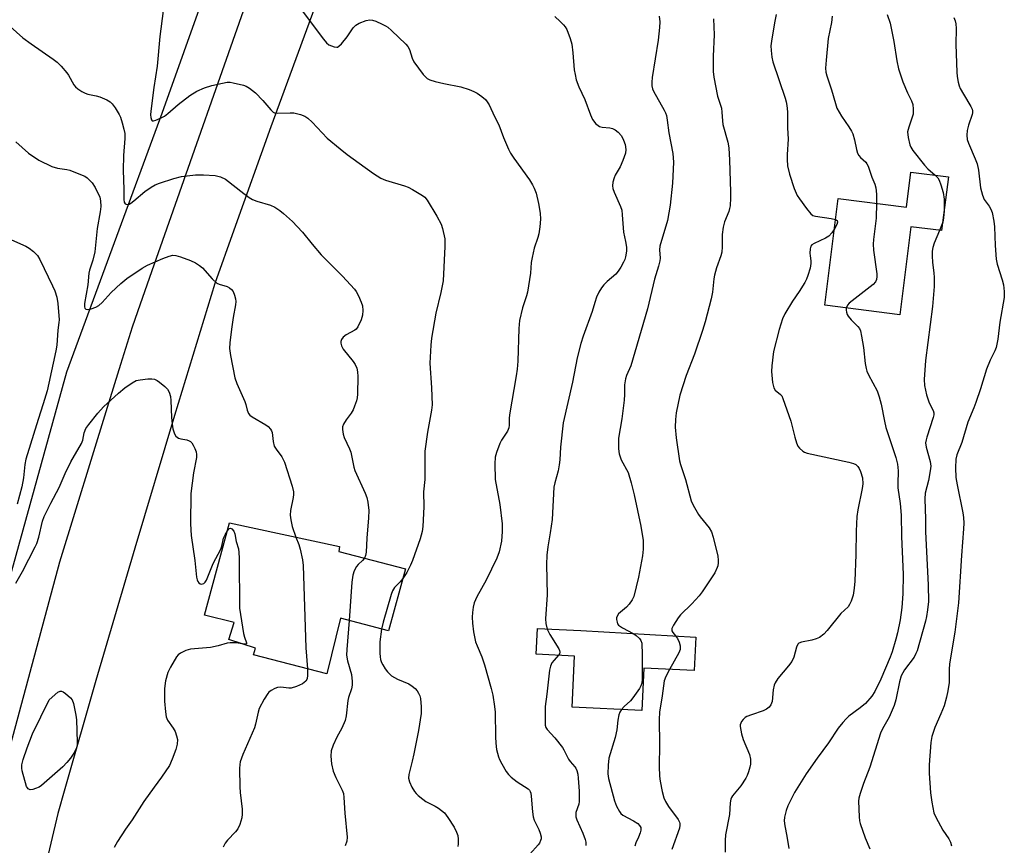
# Model space of a CAD drawing. Units: inches. Extents: x 1315762 to 1321762, y 521448 to 525448.
# Drawn here: x 1317648 to 1317944, y 523460 to 523708 of the extents above; entities that cross this region are included whole.
import ezdxf

# ---------------------------------------------------------------- set-up
doc = ezdxf.new("R2010")
doc.units = ezdxf.units.IN
doc.header["$MEASUREMENT"] = 0
for name, color, linetype in [('BLDG-Footprint', 5, 'Continuous'), ('HYDRO-Canal', 164, 'Continuous'), ('TRANS-Road', 130, 'Continuous'), ('Undefined', 1, 'Continuous')]:
    doc.layers.add(name, color=color, linetype=linetype)

msp = doc.modelspace()

# ---------------------------------------------------------------- linework, layer by layer
at = {"layer": 'BLDG-Footprint'}
for points, elevation in [([(1317927.5, 523661.15), (1317925.46, 523645.01), (1317916.23, 523646.18), (1317912.88, 523619.69), (1317890.32, 523622.55), (1317894.39, 523654.67), (1317914.9, 523652.07), (1317916.23, 523662.57)], 447.85), ([(1317764.33, 523543.34), (1317759.22, 523524.64), (1317744.78, 523528.53), (1317740.69, 523511.76), (1317718.55, 523517.44), (1317719.17, 523519.51), (1317711.17, 523522.11), (1317712.78, 523527.21), (1317703.85, 523529.37), (1317711.39, 523557.16), (1317744.48, 523550.06), (1317744.26, 523548.55)], 462.85), ([(1317851.54, 523522.83), (1317851.07, 523512.77), (1317835.96, 523513.47), (1317835.37, 523500.78), (1317814.42, 523501.76), (1317815.14, 523517.1), (1317803.61, 523517.64), (1317803.97, 523525.37), (1317817.05, 523524.76)], 454)]:
    msp.add_lwpolyline(points, close=True, dxfattribs=dict(at, elevation=elevation))
at = {"layer": 'HYDRO-Canal'}
msp.add_lwpolyline([(1317575.57, 523260.45), (1317590.89, 523333.78), (1317615.63, 523428.61), (1317640.35, 523522.81), (1317662.51, 523602.55), (1317691.15, 523680.29), (1317738.39, 523813.01), (1317786.22, 523943.19), (1317821.89, 524013.66), (1317849.57, 524083.07)], dxfattribs=at)
at = {"layer": 'TRANS-Road'}
for points in [[(1317814.73, 523918.04), (1317784.85, 523839.56), (1317781.54, 523830.87), (1317775.85, 523815.86), (1317772.77, 523807.73), (1317749.52, 523746.38), (1317723.81, 523676.26), (1317712.69, 523645.15), (1317706.98, 523629.16), (1317694.85, 523589.41), (1317682.93, 523549.59), (1317671.24, 523509.71), (1317661.9, 523477.17), (1317659.77, 523469.77), (1317624.13, 523319.01)], [(1317639.2, 523467.19), (1317660.37, 523545.48), (1317674.69, 523591.89), (1317678.69, 523604.88), (1317682.21, 523616.07), (1317684.62, 523622.96), (1317688.74, 523634.7), (1317720.07, 523724.06), (1317743.63, 523789.39), (1317751.51, 523811.23), (1317781.95, 523891.69)]]:
    msp.add_lwpolyline(points, dxfattribs=at)
at = {"layer": 'Undefined'}
msp.add_line((1317925.78, 523647.55, 446), (1317924.83, 523645.09, 446), dxfattribs=at)
for points, elevation in [([(1317691.42, 523711.07), (1317690.4, 523703.39), (1317689.68, 523694.43), (1317688.59, 523687.99), (1317687.71, 523680.88), (1317687.65, 523679.78), (1317687.73, 523678.98), (1317687.93, 523678.32), (1317688.17, 523678.05), (1317688.54, 523677.99), (1317689.25, 523678.18), (1317690.83, 523678.89), (1317691.85, 523679.46), (1317692.8, 523680.19), (1317695.96, 523682.95), (1317699.44, 523685.64), (1317701.54, 523686.9), (1317703.88, 523687.94), (1317706.11, 523688.65), (1317709.29, 523689.38), (1317710.73, 523689.62), (1317711.6, 523689.61), (1317712.47, 523689.49), (1317715.62, 523688.78), (1317716.41, 523688.43), (1317717.39, 523687.84), (1317719.23, 523686.47), (1317721.39, 523684.12), (1317723.79, 523681.29), (1317724.53, 523680.63), (1317724.94, 523680.44), (1317725.75, 523680.3), (1317729.58, 523680.43), (1317730.74, 523680.38), (1317732.69, 523679.97), (1317733.99, 523679.45), (1317734.93, 523678.79), (1317736.25, 523677.65), (1317740.79, 523672.83), (1317744.64, 523669.56), (1317746.73, 523667.88), (1317750.41, 523665.31), (1317754.63, 523662.17), (1317756.91, 523660.8), (1317758.23, 523660.16), (1317763.97, 523658.43), (1317765.09, 523658.03), (1317766.39, 523657.36), (1317769.4, 523655.56), (1317770.07, 523655.02), (1317770.79, 523654.12), (1317773.69, 523649.33), (1317774.99, 523646.9), (1317775.46, 523645.6), (1317776.08, 523642.52), (1317776.1, 523640.19), (1317775.58, 523629.9), (1317774.89, 523626.43), (1317773.4, 523620.22), (1317772.14, 523612.64), (1317771.88, 523610.59), (1317771.64, 523605.21), (1317772.13, 523597.75), (1317772.26, 523592.61), (1317772.11, 523591.07), (1317770.92, 523584.37), (1317770.14, 523578.69), (1317770.07, 523570.23), (1317769.71, 523566.46), (1317769.85, 523561.97), (1317769.47, 523556.01), (1317769.26, 523554.56), (1317768.7, 523552.38), (1317766.39, 523545.81), (1317765.83, 523544.48), (1317764.71, 523542.23), (1317763.53, 523540.41)], 460), ([(1317733.24, 523711.08), (1317739.69, 523702.54), (1317740.59, 523701.44), (1317741.25, 523700.91), (1317742.02, 523700.53), (1317742.82, 523700.25), (1317743.6, 523700.15), (1317743.84, 523700.19), (1317744.28, 523700.42), (1317745.07, 523701.19), (1317746.71, 523703.27), (1317748.58, 523705.98), (1317749.36, 523706.82), (1317750.33, 523707.37), (1317752.48, 523708.15), (1317753.56, 523708.38), (1317754.36, 523708.3), (1317755.42, 523707.94), (1317757.27, 523707.12), (1317758.29, 523706.61), (1317759.02, 523706.14), (1317760.13, 523705.17), (1317764.4, 523701.03), (1317764.97, 523700.37), (1317765.47, 523699.51), (1317766.3, 523696.83), (1317766.79, 523695.79), (1317769.62, 523691.97), (1317770.18, 523691.3), (1317770.82, 523690.74), (1317771.57, 523690.37), (1317773.23, 523689.88), (1317775.77, 523689.24), (1317780.89, 523688.19), (1317783.42, 523687.39), (1317784.81, 523686.86), (1317785.84, 523686.32), (1317787.26, 523685.34), (1317788.34, 523684.42), (1317788.86, 523683.76), (1317789.45, 523682.8), (1317791, 523679.34), (1317792.34, 523676.78), (1317793.72, 523672.99), (1317795.23, 523669.54), (1317795.87, 523668.25), (1317796.86, 523666.76), (1317801.55, 523660.23), (1317802.5, 523658.77), (1317803.02, 523657.78), (1317803.58, 523656.23), (1317804.31, 523653.19), (1317804.75, 523650.25), (1317804.86, 523648.48), (1317804.66, 523646.13), (1317804.37, 523644.09), (1317804.07, 523642.99), (1317802.95, 523639.78), (1317802.33, 523636.92), (1317802.12, 523635.47), (1317801.89, 523632.26), (1317800.95, 523626.55), (1317800.66, 523625.43), (1317799.46, 523621.83), (1317798.53, 523617.94), (1317798.36, 523615.63), (1317798.04, 523605.72), (1317797.87, 523603.37), (1317797.58, 523601.34), (1317795.59, 523589.66), (1317795.49, 523588.52), (1317795.48, 523586.56), (1317795.38, 523585.75), (1317794.95, 523584.71), (1317793.19, 523582), (1317792.65, 523580.97), (1317791.61, 523578.29), (1317791.27, 523576.9), (1317791.19, 523574.86), (1317791.27, 523570.16), (1317792.68, 523562.63), (1317793.34, 523556.86), (1317793.4, 523554.56), (1317793.19, 523551.66), (1317792.42, 523548.49), (1317791.73, 523546.55), (1317788.56, 523539.97), (1317785.7, 523534.87), (1317784.94, 523533.14), (1317784.59, 523531.84), (1317784.4, 523530.19), (1317784.34, 523528.77), (1317784.41, 523526.99), (1317784.77, 523524.34), (1317785.35, 523521.43), (1317785.8, 523520.18), (1317787.23, 523516.83), (1317788.05, 523514.47), (1317790.03, 523507.39), (1317790.51, 523505.38), (1317791.04, 523501.93), (1317791.22, 523500.2), (1317791.33, 523492.81), (1317791.44, 523490.93), (1317791.69, 523488.98), (1317792.24, 523486.81), (1317792.54, 523486.02), (1317793.22, 523484.72), (1317794.56, 523482.44), (1317795.24, 523481.5), (1317796.06, 523480.73), (1317797.88, 523479.34), (1317801.18, 523477.18), (1317801.55, 523476.82), (1317801.79, 523476.41), (1317801.96, 523475.88), (1317802.09, 523475.02), (1317802.46, 523470.26), (1317802.66, 523468.8), (1317803.02, 523467.74), (1317804.37, 523464.94), (1317804.8, 523463.86), (1317805.05, 523462.74), (1317805.03, 523462.18), (1317804.89, 523461.63), (1317804.54, 523460.84), (1317804.22, 523460.36), (1317801.69, 523457.59)], 458), ([(1317875.77, 523709.96), (1317875.2, 523707.5), (1317874.31, 523702), (1317874.14, 523700.55), (1317874.17, 523699.12), (1317874.41, 523697.11), (1317874.71, 523695.71), (1317878.43, 523684.84), (1317878.76, 523683.7), (1317878.97, 523682.61), (1317879.15, 523680.68), (1317879.13, 523675.89), (1317879.32, 523672.49), (1317878.99, 523667.86), (1317878.98, 523666.43), (1317879.14, 523664.45), (1317879.69, 523662.03), (1317881.17, 523657.69), (1317882.07, 523655.53), (1317882.7, 523654.52), (1317884.81, 523651.62), (1317886.1, 523650.03), (1317886.79, 523649.56), (1317887.59, 523649.31), (1317892.27, 523648.61), (1317893.58, 523648.33)], 450), ([(1317909.12, 523709.96), (1317909.99, 523707.41), (1317911.1, 523701.9), (1317911.95, 523696.02), (1317912.53, 523693.67), (1317913.84, 523689.76), (1317915.23, 523686.46), (1317916.39, 523684.05), (1317916.77, 523682.94), (1317916.93, 523681.48), (1317916.87, 523680.01), (1317915.56, 523676.15), (1317915.24, 523674.71), (1317915.39, 523673.05), (1317915.88, 523670.85), (1317916.2, 523670.07), (1317916.83, 523669.09), (1317920.28, 523664.65), (1317921.27, 523663.61), (1317923.52, 523661.65)], 446), ([(1317809.19, 523709.39), (1317810.82, 523707.92), (1317811.81, 523706.91), (1317812.34, 523706.25), (1317812.77, 523705.51), (1317813.8, 523702.75), (1317814.25, 523701.06), (1317814.59, 523698.48), (1317815.04, 523693.34), (1317815.25, 523691.92), (1317815.6, 523690.39), (1317816.41, 523688.23), (1317818.17, 523684.45), (1317819.88, 523679.78), (1317820.48, 523678.46), (1317821.55, 523677.13), (1317822.18, 523676.57), (1317822.64, 523676.29), (1317823.42, 523676.08), (1317825.69, 523675.87), (1317826.51, 523675.7), (1317827.28, 523675.34), (1317828.2, 523674.61), (1317829.18, 523673.51), (1317829.86, 523672.22), (1317830.35, 523670.86), (1317830.57, 523669.44), (1317830.45, 523668.32), (1317829.62, 523666.1), (1317828.79, 523664.2), (1317827.36, 523661.66), (1317827.02, 523660.88), (1317826.67, 523659.55), (1317826.54, 523658.47), (1317826.64, 523657.66), (1317827, 523656.58), (1317828.92, 523652.27), (1317829.28, 523651.16), (1317829.45, 523649.77), (1317829.78, 523644.52), (1317830.47, 523641.72), (1317830.75, 523639.99), (1317830.71, 523638.84), (1317830.43, 523637.13), (1317830.19, 523636.29), (1317829.86, 523635.51), (1317829.04, 523633.99), (1317828.27, 523632.78), (1317827.51, 523631.95), (1317824.95, 523629.71), (1317823.95, 523628.72), (1317823.23, 523627.78), (1317822.43, 523626.53), (1317821.69, 523624.98), (1317821.16, 523623.4), (1317820.39, 523620.68), (1317817.66, 523613.32), (1317816.96, 523611.06), (1317815.86, 523606.75), (1317814.46, 523599.4), (1317811.71, 523587.22), (1317810.88, 523579.95), (1317810.67, 523576.06), (1317810.5, 523574.59), (1317810.19, 523572.83), (1317809.17, 523569.19), (1317808.93, 523567.91), (1317808.4, 523558.14), (1317807.8, 523554.15), (1317807.04, 523549.99), (1317806.79, 523547.47), (1317806.67, 523544.61), (1317806.9, 523535.47), (1317806.33, 523528.27), (1317806.48, 523526.87), (1317806.91, 523525.23)], 456), ([(1317840.56, 523709.52), (1317840.77, 523707.82), (1317840.68, 523706.07), (1317840.2, 523702.26), (1317838.45, 523691.01), (1317838.32, 523689.6), (1317838.37, 523688.49), (1317838.53, 523687.67), (1317838.84, 523686.89), (1317842.1, 523681.21), (1317842.48, 523680.45), (1317842.76, 523679.66), (1317842.99, 523678.23), (1317843.41, 523674.42), (1317844.67, 523668.2), (1317844.81, 523665.54), (1317844.56, 523659.24), (1317843.87, 523652.64), (1317843.07, 523648.06), (1317840.78, 523640.32), (1317840.69, 523639.2), (1317840.82, 523636.77), (1317840.73, 523635.96), (1317840.32, 523634.34), (1317839.11, 523630.4), (1317837.02, 523621.47), (1317833.28, 523608.47), (1317831.99, 523604.34), (1317830.73, 523601.5), (1317830.4, 523600.48), (1317830.16, 523598.67), (1317830.16, 523595.79), (1317830, 523594.01), (1317829.31, 523588.4), (1317828.36, 523582.6), (1317828.3, 523579.36), (1317828.49, 523577.95), (1317829.13, 523576.13), (1317831.21, 523572.27), (1317832.16, 523569.15), (1317833.07, 523565.57), (1317835.05, 523556.16), (1317835.7, 523551.84), (1317835.73, 523549.27), (1317835.5, 523547.24), (1317834.38, 523540.86), (1317832.93, 523535.06), (1317832.48, 523534.02), (1317831.56, 523532.66), (1317830.76, 523531.84), (1317828.33, 523529.76), (1317827.88, 523529.11), (1317827.77, 523528.62), (1317827.76, 523528.11), (1317827.88, 523527.33), (1317828.06, 523526.84), (1317828.35, 523526.42), (1317829.52, 523525.6), (1317832.75, 523523.88)], 454), ([(1317856.87, 523708.71), (1317857.06, 523703.88), (1317856.78, 523697.5), (1317856.74, 523692.89), (1317857, 523691.16), (1317858.13, 523685.42), (1317859.26, 523681.79), (1317859.43, 523680.62), (1317859.56, 523678.05), (1317859.72, 523676.92), (1317861.15, 523671.58), (1317861.48, 523669.85), (1317861.74, 523666.2), (1317861.97, 523656.63), (1317861.98, 523654.84), (1317861.85, 523652.49), (1317861.74, 523651.62), (1317861.52, 523650.75), (1317860.2, 523647.63), (1317859.75, 523646.03), (1317859.45, 523643.82), (1317859.49, 523640.16), (1317859.37, 523638.49), (1317859.07, 523637.38), (1317857.82, 523633.82), (1317857.22, 523631.62), (1317857.02, 523630.47), (1317856.59, 523626.48), (1317856.19, 523624.47), (1317854.34, 523617.55), (1317853.56, 523615.02), (1317851.18, 523607.84), (1317848.63, 523601.49), (1317846.81, 523595.55), (1317845.63, 523590.2), (1317845.45, 523588.23), (1317845.37, 523585.96), (1317845.64, 523582.67), (1317846.68, 523575.77), (1317846.97, 523574.66), (1317848.44, 523570.15), (1317850.15, 523563.77), (1317850.73, 523562.44), (1317852.36, 523559.64), (1317852.87, 523558.94), (1317855.61, 523555.69), (1317856.31, 523554.47), (1317856.83, 523552.86), (1317858.16, 523547.15), (1317858.33, 523545.96), (1317858.32, 523545.09), (1317858.19, 523544.23), (1317858.03, 523543.69), (1317857.26, 523542.16), (1317856.32, 523540.66), (1317853.43, 523536.45), (1317852.53, 523535.26), (1317850.36, 523532.78), (1317846.94, 523529.51), (1317846.25, 523528.58), (1317844.85, 523526.37), (1317844.39, 523525.39), (1317844.36, 523524.72), (1317844.64, 523524.16), (1317845.49, 523523.16)], 452), ([(1317892.55, 523709.53), (1317892.31, 523707.55), (1317891.33, 523702.78), (1317890.71, 523696.24), (1317890.58, 523693.86), (1317890.69, 523692.69), (1317890.91, 523691.53), (1317892.36, 523687.3), (1317893.52, 523683.23), (1317894, 523681.86), (1317895.34, 523679.39), (1317897.58, 523676.17), (1317898.34, 523674.91), (1317898.74, 523674.09), (1317899.31, 523672.29), (1317899.84, 523669.41), (1317900.18, 523668.31), (1317900.6, 523667.64), (1317901.12, 523667.04), (1317902.71, 523665.55), (1317903.02, 523665.13), (1317903.4, 523664.37), (1317904.51, 523661.04), (1317905.35, 523658.93), (1317905.68, 523657.88), (1317905.9, 523655.96), (1317905.84, 523653.22)], 448), ([(1317929.15, 523709.12), (1317929.56, 523708.04), (1317929.75, 523707.21), (1317929.82, 523705.79), (1317929.78, 523700.92), (1317930.04, 523692.69), (1317930.15, 523691.31), (1317930.47, 523689.63), (1317930.76, 523688.54), (1317931.08, 523687.75), (1317932.05, 523685.99), (1317934.27, 523682.28), (1317934.61, 523681.52), (1317934.72, 523681.05), (1317934.73, 523680.41), (1317934.64, 523679.88), (1317933.51, 523676.68), (1317933.13, 523675.08), (1317933.01, 523673.73), (1317933.19, 523672.37), (1317933.52, 523671.31), (1317935.58, 523666.61), (1317936.12, 523665.05), (1317936.5, 523663.14), (1317937.14, 523657.83), (1317937.71, 523655.63), (1317938.28, 523654.39), (1317939.76, 523652.36), (1317940.27, 523651.48), (1317940.61, 523650.41), (1317941.13, 523647.89), (1317941.38, 523646.19), (1317941.53, 523640.54), (1317941.86, 523636.46), (1317942.18, 523634.97), (1317943.68, 523630.18), (1317944.04, 523628.75), (1317944.31, 523626.73), (1317944.23, 523624.95), (1317942.98, 523617.52), (1317942.35, 523612.36), (1317941.85, 523609.88), (1317941.44, 523608.82), (1317940.06, 523606.06), (1317938.96, 523603.36), (1317937.12, 523597.43), (1317935.76, 523593.37), (1317935.18, 523591.76), (1317933.3, 523587.4), (1317931.57, 523581.27), (1317930.07, 523577.57), (1317929.73, 523576.31), (1317929.59, 523573.68), (1317929.78, 523570.81), (1317930.12, 523568.58), (1317931.83, 523560.19), (1317932.02, 523558.76), (1317932.11, 523557.03), (1317932.07, 523555.32), (1317931.39, 523547.33), (1317930.51, 523533.15), (1317929.42, 523524.28), (1317927.83, 523514.77), (1317927.71, 523513.1), (1317927.69, 523509.19), (1317927.38, 523506.68), (1317926.92, 523504.7), (1317926.19, 523502.18), (1317925.2, 523499.71), (1317923.39, 523495.6), (1317922.52, 523492.96), (1317922.23, 523491.09), (1317921.75, 523484.37), (1317921.76, 523481.93), (1317922.11, 523475.99), (1317922.54, 523473.13), (1317923.16, 523470.02), (1317923.71, 523468.67), (1317925.09, 523466.03), (1317925.84, 523464.77), (1317927.61, 523462.15), (1317928.11, 523461.13), (1317928.44, 523460.02)], 444), ([(1317645.42, 523706.38), (1317649.24, 523703), (1317651.75, 523701.17), (1317658.42, 523696.57), (1317659.61, 523695.66), (1317660.79, 523694.43), (1317662.45, 523692.46), (1317662.94, 523691.77), (1317664.62, 523688.87), (1317665.13, 523688.21), (1317665.76, 523687.63), (1317666.98, 523686.84), (1317668.03, 523686.31), (1317668.83, 523686.04), (1317671.32, 523685.52), (1317672.42, 523685.19), (1317674.54, 523684.34), (1317675.47, 523683.72), (1317676.06, 523683.08), (1317676.96, 523681.9), (1317678.25, 523679.92), (1317678.58, 523679.1), (1317679.1, 523677.38), (1317679.62, 523675.48), (1317679.88, 523674.18), (1317679.96, 523672.69), (1317679.52, 523667.63), (1317679.42, 523663.15), (1317679.62, 523657.41), (1317679.62, 523654.32), (1317679.71, 523653.6), (1317679.99, 523653.07), (1317680.33, 523652.92), (1317680.75, 523652.9), (1317681.2, 523653), (1317681.67, 523653.24), (1317682.6, 523653.92), (1317685.94, 523656.74), (1317687.79, 523658.06), (1317689, 523658.78), (1317690.38, 523659.32), (1317694.64, 523660.69), (1317696.93, 523661.31), (1317701.19, 523661.75), (1317703.53, 523661.79), (1317707.09, 523661.62), (1317708.71, 523661.19), (1317710.21, 523660.47), (1317715.66, 523656.17), (1317717.31, 523654.95), (1317718.3, 523654.35), (1317719.6, 523653.85), (1317723.73, 523652.64), (1317725.04, 523652.02), (1317726.49, 523651.04), (1317727.65, 523650.13), (1317730.31, 523647.77), (1317731.76, 523646.28), (1317733.33, 523644.5), (1317736.19, 523640.92), (1317738.94, 523637.78), (1317745.32, 523631.32), (1317748.97, 523627.43), (1317749.48, 523626.72), (1317750.16, 523625.39), (1317750.98, 523623.47), (1317751.32, 523622.36), (1317751.47, 523620.96), (1317751.41, 523619.56), (1317750.97, 523618.2), (1317749.96, 523616.1), (1317749.46, 523615.43), (1317749.03, 523615.07), (1317746.42, 523613.65), (1317745.55, 523613), (1317745.05, 523612.25), (1317744.89, 523611.71), (1317744.86, 523611.15), (1317745.03, 523610.33), (1317745.56, 523609.32), (1317748.52, 523605.68), (1317749.17, 523604.73), (1317749.63, 523603.68), (1317749.89, 523602.56), (1317749.93, 523601.12), (1317749.82, 523595.89), (1317749.72, 523594.74), (1317749.52, 523593.88), (1317749, 523592.19), (1317748.54, 523591.11), (1317747.93, 523590.16), (1317746.42, 523588.09), (1317745.68, 523586.83), (1317745.4, 523586.03), (1317745.37, 523585.22), (1317745.58, 523583.85), (1317745.89, 523582.77), (1317747.43, 523579.42), (1317747.83, 523578.36), (1317748.78, 523573.94), (1317749.09, 523572.88), (1317752.19, 523566.11), (1317752.66, 523564.77), (1317753.01, 523563.38), (1317753.25, 523560.84), (1317753.2, 523558.62), (1317752.65, 523552.58), (1317752.5, 523548.33), (1317752.3, 523547.32), (1317751.96, 523546.55)], 462), ([(1317647.14, 523671.67), (1317650.95, 523668.25), (1317654.02, 523666.2), (1317657.97, 523664.3), (1317659.63, 523663.82), (1317662.51, 523663.42), (1317663.36, 523663.23), (1317667.12, 523661.73), (1317667.89, 523661.34), (1317668.61, 523660.84), (1317670.09, 523659.4), (1317671.02, 523657.94), (1317672.39, 523655.08), (1317672.64, 523653.99), (1317672.66, 523652.28), (1317672.48, 523650.66), (1317671.62, 523645.67), (1317670.85, 523638.6), (1317670.3, 523636.12), (1317669.29, 523633.17), (1317669.07, 523632.18), (1317668.76, 523628.75), (1317667.79, 523623.13), (1317667.81, 523622.07), (1317667.94, 523621.65), (1317668.17, 523621.35), (1317668.78, 523621.27), (1317669.81, 523621.49), (1317671.17, 523621.95), (1317672.14, 523622.45), (1317673.14, 523623.37), (1317675.81, 523626.39), (1317678.71, 523629.14), (1317680.56, 523630.57), (1317685.15, 523633.77), (1317686.72, 523634.58), (1317691.29, 523636.64), (1317693.22, 523637.34), (1317694.34, 523637.59), (1317695.23, 523637.56), (1317696.61, 523637.17), (1317699.63, 523636.06), (1317701.16, 523635.29), (1317702.35, 523634.54), (1317703.24, 523633.83), (1317706.16, 523630.52), (1317707.56, 523629.25), (1317708.26, 523628.88), (1317710.66, 523628.21), (1317711.37, 523627.81), (1317711.99, 523627.31), (1317712.47, 523626.66), (1317712.9, 523625.63), (1317713.21, 523624.55), (1317713.29, 523623.73), (1317713.17, 523622.65), (1317712.45, 523618.88), (1317711.97, 523615.43), (1317711.49, 523611.31), (1317711.41, 523609.54), (1317711.69, 523607.48), (1317713.01, 523600.75), (1317713.62, 523599.04), (1317716.01, 523593.61), (1317716.28, 523592.77), (1317716.68, 523591), (1317717.08, 523590.07), (1317717.52, 523589.52), (1317718.15, 523589), (1317722.27, 523586.64), (1317722.97, 523586.13), (1317723.74, 523585.32), (1317724.01, 523584.86), (1317724.19, 523584.32), (1317724.48, 523581.66), (1317724.82, 523580.24), (1317725.38, 523579.26), (1317727.13, 523577.03), (1317727.91, 523575.42), (1317730.19, 523568.21), (1317730.61, 523566.5), (1317730.64, 523565.63), (1317730.54, 523564.75), (1317729.72, 523560.84), (1317729.63, 523559.46), (1317729.81, 523558.04), (1317730.22, 523556.07), (1317731.37, 523552.87)], 464), ([(1317923.52, 523661.65), (1317924.3, 523660.86), (1317924.74, 523660.14), (1317925.27, 523658.78), (1317925.96, 523656.52), (1317926.22, 523654.45), (1317926.21, 523650.93)], 446), ([(1317905.84, 523653.22), (1317905.8, 523648.73), (1317904.98, 523642.39), (1317904.87, 523640.95), (1317905.01, 523639.17), (1317905.95, 523632.05), (1317906, 523631.17), (1317905.92, 523630.35), (1317905.62, 523629.65), (1317904.87, 523628.83), (1317897.68, 523623.19), (1317897.14, 523622.55), (1317896.81, 523621.72)], 448), ([(1317926.21, 523650.93), (1317926.02, 523648.81), (1317925.78, 523647.55)], 446), ([(1317893.58, 523648.33), (1317894.06, 523648.04), (1317894.19, 523647.59), (1317893.97, 523646.87), (1317893.23, 523645.5)], 450), ([(1317893.23, 523645.5), (1317892.46, 523644.31), (1317891.51, 523643.38), (1317890.55, 523642.79), (1317887.11, 523641.16), (1317886.45, 523640.69), (1317886.17, 523640.29), (1317885.95, 523639.58), (1317885.84, 523638.25), (1317885.91, 523637.42), (1317886.16, 523635.96), (1317886.19, 523635.1), (1317885.92, 523633.71), (1317885.27, 523631.48), (1317884.87, 523630.4), (1317884.33, 523629.38), (1317882.63, 523626.68), (1317880.59, 523623.77), (1317878.36, 523620.03), (1317877.58, 523618.5), (1317876.6, 523615.25), (1317874.95, 523608.67), (1317874.38, 523604.36), (1317874.33, 523602.62), (1317874.67, 523599.39), (1317875.01, 523597.72), (1317875.4, 523597.09), (1317877.07, 523595.77), (1317877.39, 523595.33), (1317877.75, 523594.56), (1317880.17, 523587.71), (1317881.34, 523582.87), (1317881.81, 523581.25), (1317882.24, 523580.23), (1317882.72, 523579.58), (1317883.78, 523578.69), (1317884.25, 523578.42), (1317885.07, 523578.12), (1317897.57, 523575.43), (1317898.99, 523575.04), (1317899.71, 523574.65), (1317900.26, 523574.1), (1317900.72, 523573.45), (1317901.08, 523572.64), (1317901.64, 523570.66), (1317901.75, 523568.9), (1317901.54, 523567.44), (1317900.27, 523561.05), (1317899.98, 523559.04), (1317899.73, 523554.65), (1317899.65, 523547.68), (1317899.36, 523539.59), (1317899.2, 523537.5), (1317898.9, 523535.42), (1317898.27, 523533.58), (1317897.79, 523532.59), (1317897.35, 523531.92), (1317895.17, 523529.87), (1317891.02, 523524.74), (1317890.02, 523523.69), (1317888.71, 523522.69), (1317887.76, 523522.24), (1317886.44, 523521.88), (1317883.3, 523521.31), (1317882.57, 523521.03), (1317882.22, 523520.7), (1317881.81, 523519.74), (1317881.03, 523516.73), (1317880.46, 523515.49), (1317879.47, 523514.15), (1317876.22, 523510.31), (1317875.42, 523509.1), (1317875.14, 523508.31), (1317874.85, 523506.91), (1317874.49, 523503.45), (1317874.1, 523502.42), (1317873.66, 523501.74), (1317872.81, 523501.09), (1317871.82, 523500.59), (1317868.26, 523499.48), (1317866.9, 523498.9), (1317866.43, 523498.59), (1317865.83, 523498.03), (1317865.32, 523497.41), (1317865.07, 523496.96), (1317864.94, 523496.47), (1317864.92, 523495.94), (1317865.31, 523493.72), (1317865.79, 523492.07), (1317867.7, 523487.51), (1317867.96, 523486.06), (1317867.98, 523484.58), (1317867.81, 523483.71), (1317867.39, 523482.29), (1317866.96, 523481.19), (1317866.57, 523480.44), (1317865.07, 523478.07), (1317862.64, 523475.09), (1317862.31, 523474.61), (1317862.06, 523474.04), (1317861.88, 523472.94), (1317861.7, 523469.51), (1317860.54, 523463.4), (1317860.35, 523461.7), (1317860.42, 523458.17)], 450), ([(1317924.83, 523645.09), (1317923.27, 523641.23), (1317922.82, 523639.89), (1317922.6, 523638.8), (1317922.58, 523637.39), (1317922.69, 523635.39), (1317923.12, 523632.34), (1317923.25, 523630.87), (1317923.25, 523628.24), (1317922.74, 523622.19), (1317920.64, 523605.96), (1317920.2, 523600.22), (1317920.3, 523598.49), (1317920.87, 523595.65), (1317921.73, 523593.23), (1317922.97, 523590.98), (1317923.12, 523590.2), (1317923.09, 523589.63), (1317922.92, 523588.78), (1317921, 523582.93), (1317920.77, 523582.09), (1317920.65, 523581.25), (1317920.8, 523579.92), (1317922.02, 523575.56), (1317922.21, 523574.17), (1317922.04, 523572.75), (1317921.49, 523569.88), (1317920.53, 523566.05), (1317920.37, 523564.38), (1317920.61, 523558.28), (1317920.64, 523554.56), (1317921.44, 523538.42), (1317921.48, 523533.5), (1317921.24, 523530.97), (1317920.95, 523529.01), (1317920.63, 523527.58), (1317918.07, 523518.65), (1317917.73, 523517.83), (1317917.16, 523516.79), (1317914.35, 523512.99), (1317913.78, 523512.09), (1317913.34, 523511.19), (1317912.81, 523509.39), (1317911.68, 523503.93), (1317911.22, 523502.24), (1317909.69, 523498.76), (1317907.67, 523495.19), (1317907.06, 523493.91), (1317903.88, 523483.66), (1317902.01, 523478.79), (1317900.96, 523475.76), (1317900.57, 523474.36), (1317900.47, 523473.5), (1317900.68, 523468.75), (1317900.82, 523467.57), (1317901.02, 523466.75), (1317902.48, 523462.42), (1317903.89, 523459.2)], 446), ([(1317644.08, 523643), (1317650.11, 523640.31), (1317651.14, 523639.78), (1317652.47, 523638.73), (1317653.66, 523637.52), (1317654.4, 523636.33), (1317658.19, 523628.46), (1317658.85, 523626.89), (1317659.47, 523625.05), (1317659.78, 523623.1), (1317660.19, 523618.21), (1317660.12, 523617.37), (1317659.73, 523615.09), (1317659.44, 523610.53), (1317659.22, 523608.86), (1317657.11, 523599.13), (1317656.54, 523596.82), (1317655.41, 523592.93), (1317653.89, 523588.27), (1317650.18, 523576.31), (1317649.87, 523574.74), (1317649.42, 523570.66), (1317648.93, 523568.03), (1317647.52, 523562.8)], 466), ([(1317896.81, 523621.72), (1317896.77, 523621.07), (1317896.84, 523620.54), (1317897.08, 523619.77), (1317897.33, 523619.27), (1317898.22, 523618.15), (1317900.31, 523616.23), (1317900.73, 523615.59), (1317901.03, 523614.86), (1317901.41, 523613.25), (1317902, 523609.9), (1317902.45, 523605.03), (1317902.73, 523603.59), (1317903, 523602.74), (1317903.47, 523601.67), (1317906.04, 523596.87), (1317906.72, 523595.03), (1317907.33, 523592.84), (1317908.31, 523587.71), (1317908.74, 523585.86), (1317911.73, 523576.78), (1317912.23, 523574.8), (1317912.44, 523572.79), (1317912.31, 523568.92), (1317912.34, 523567.73), (1317913, 523563.01), (1317913.34, 523559.5), (1317913.41, 523553.01), (1317913.84, 523543.92), (1317913.89, 523541.63), (1317913.78, 523535.81), (1317913.54, 523531.73), (1317913.01, 523527.99), (1317912.19, 523524.05), (1317911.7, 523522.15), (1317910.56, 523518.41), (1317909.95, 523516.75), (1317907.14, 523510.18), (1317905.4, 523506.44), (1317904.45, 523505), (1317902.62, 523502.82), (1317901.02, 523501.52), (1317897.58, 523499.05), (1317896.73, 523498.26), (1317895.79, 523497.18), (1317894.37, 523495.38), (1317891.48, 523491.02), (1317888.03, 523486.37), (1317884.78, 523481.73), (1317881.21, 523476.08), (1317879.2, 523472.12), (1317878.71, 523470.72), (1317878.22, 523468.69), (1317878.15, 523467.54), (1317878.28, 523466.11), (1317878.95, 523462.97), (1317879.58, 523459.24)], 448), ([(1317647.14, 523539.07), (1317649.2, 523542.49), (1317652.98, 523549.91), (1317653.42, 523550.97), (1317654.02, 523552.86), (1317655.13, 523557.64), (1317655.62, 523559.02), (1317657.62, 523563.07), (1317660.17, 523567.83), (1317661.99, 523572.01), (1317663.72, 523575.5), (1317666.93, 523580.97), (1317667.26, 523581.97), (1317667.68, 523584.22), (1317668.24, 523585.47), (1317669.06, 523586.68), (1317671.8, 523590.1), (1317673.55, 523592.04), (1317678.02, 523596.14), (1317679.91, 523597.77), (1317682.08, 523599.26), (1317683.37, 523599.91), (1317684.5, 523600.17), (1317686.86, 523600.42), (1317688.02, 523600.47), (1317688.85, 523600.36), (1317689.6, 523600), (1317690.31, 523599.49), (1317691.92, 523598.18), (1317692.75, 523597.36), (1317693.27, 523596.42), (1317693.64, 523595.12), (1317693.75, 523593.94), (1317693.94, 523588.85), (1317694.1, 523586.82), (1317694.34, 523585.42), (1317694.84, 523583.87), (1317695.24, 523583.21), (1317696.02, 523582.65), (1317696.73, 523582.41), (1317698.55, 523582.13), (1317699.26, 523581.86), (1317699.67, 523581.6), (1317700.03, 523581.23), (1317700.47, 523580.54), (1317700.97, 523579.55), (1317701.38, 523578.52), (1317701.51, 523577.71), (1317701.45, 523576.84), (1317700.59, 523572.15), (1317699.78, 523565.94), (1317699.66, 523556.87), (1317699.83, 523553.36), (1317700.95, 523545.86), (1317701.49, 523540.84), (1317701.68, 523539.99), (1317701.9, 523539.49), (1317702.2, 523539.08), (1317702.59, 523538.8), (1317702.99, 523538.74), (1317703.62, 523538.89), (1317704.09, 523539.28), (1317704.49, 523539.94), (1317706.52, 523544.97), (1317708.76, 523549.21), (1317709.07, 523550.15), (1317709.6, 523552.58), (1317710.04, 523553.6), (1317710.74, 523554.77)], 466), ([(1317710.74, 523554.77), (1317711.3, 523555.43), (1317711.64, 523555.59), (1317712.11, 523555.37), (1317712.68, 523554.64), (1317712.97, 523553.86), (1317713.39, 523551.55), (1317714.04, 523549.33), (1317714.23, 523548.27), (1317714.33, 523546.53), (1317714.41, 523531.5), (1317715.61, 523523.9), (1317715.9, 523522.75), (1317716.5, 523521.09), (1317716.46, 523520.83), (1317716.25, 523520.71), (1317715.31, 523520.76)], 466), ([(1317731.37, 523552.87), (1317732.22, 523550.63), (1317732.66, 523549.25), (1317733.28, 523546.08), (1317733.53, 523544.33), (1317734.36, 523519.56), (1317734.8, 523513.27)], 464), ([(1317751.96, 523546.55), (1317751.41, 523545.88), (1317750.03, 523544.62), (1317749.52, 523544), (1317748.88, 523542.73), (1317748.42, 523541.38), (1317748.17, 523539.32), (1317747.31, 523527.84)], 462), ([(1317763.53, 523540.41), (1317762.68, 523539.38), (1317761.03, 523537.76), (1317760.42, 523536.74), (1317760.03, 523535.62), (1317757.59, 523527.28), (1317757.07, 523525.21)], 460), ([(1317747.31, 523527.84), (1317746.64, 523519.12), (1317746.57, 523517.35), (1317746.83, 523515.68), (1317748.01, 523511.52), (1317748.29, 523509.47), (1317748.29, 523508.31), (1317748.07, 523507.29), (1317747.15, 523504.63), (1317746.93, 523503.79), (1317746.41, 523499.14), (1317746.14, 523497.73), (1317745.17, 523495.38), (1317743.65, 523492.72), (1317742.57, 523490.29), (1317741.99, 523488.62), (1317741.83, 523486.99), (1317742.07, 523484.71), (1317742.54, 523482.45), (1317743.32, 523480.63), (1317745.28, 523476.83), (1317745.65, 523475.76), (1317745.79, 523474.59), (1317746.03, 523469.83), (1317746.77, 523462.61), (1317746.67, 523461.46), (1317746.19, 523460.07)], 462), ([(1317757.07, 523525.21), (1317756.59, 523521.43), (1317756.56, 523518.01), (1317756.64, 523516.9), (1317756.81, 523516.04), (1317757.07, 523515.21), (1317757.44, 523514.45), (1317758.18, 523513.23), (1317758.84, 523512.32), (1317759.45, 523511.72), (1317760.13, 523511.19), (1317761.85, 523510.11), (1317765.28, 523508.71), (1317766.3, 523508.09), (1317767.22, 523507.36), (1317767.78, 523506.7), (1317768.23, 523505.96), (1317768.58, 523505.16), (1317768.8, 523504.35), (1317769.03, 523501.84), (1317768.97, 523499.86), (1317768.16, 523494.69), (1317766.81, 523487.7), (1317766.33, 523485.49), (1317765.31, 523481.47), (1317765.22, 523480.38), (1317765.45, 523479.29), (1317766.21, 523477.7), (1317766.96, 523476.43), (1317767.49, 523475.75), (1317768.12, 523475.15), (1317769.49, 523474.05), (1317770.44, 523473.39), (1317773.23, 523471.99), (1317774.22, 523471.41), (1317775.16, 523470.72), (1317776.01, 523469.94), (1317777.02, 523468.6), (1317778.91, 523465.64), (1317779.67, 523464.19), (1317780.01, 523463.17), (1317780.12, 523462.04), (1317780.12, 523460.63), (1317780, 523459.82)], 460), ([(1317806.91, 523525.23), (1317807.24, 523524.39), (1317807.65, 523523.62), (1317810.4, 523519.25), (1317810.58, 523518.76), (1317810.64, 523518.27), (1317810.57, 523517.79), (1317810.31, 523517.33)], 456), ([(1317832.75, 523523.88), (1317833.67, 523523.28), (1317834.65, 523522.41), (1317835.07, 523521.8), (1317835.29, 523521), (1317835.44, 523517.49), (1317835.43, 523510.08), (1317835.33, 523508.96), (1317835.07, 523508.11), (1317834.66, 523507.36), (1317832.67, 523504.51), (1317831.9, 523503.66), (1317829.98, 523501.91), (1317829.2, 523501.07)], 454), ([(1317715.31, 523520.76), (1317713.25, 523521.12), (1317711.56, 523521.13), (1317710.73, 523520.99), (1317707.96, 523520.21), (1317705.67, 523519.71), (1317699.65, 523519.17), (1317698.26, 523518.73), (1317696.66, 523517.98), (1317695.96, 523517.49), (1317695.41, 523516.83), (1317693.65, 523513.76), (1317692.88, 523512.18), (1317692.19, 523509.62), (1317691.8, 523507.31), (1317691.89, 523503.55), (1317692.15, 523500.3), (1317692.37, 523498.86), (1317692.78, 523497.88), (1317694.44, 523495.38), (1317695, 523494.41), (1317695.48, 523493.08), (1317695.7, 523491.98), (1317695.63, 523490.65), (1317695.29, 523489.05), (1317694.15, 523486.08), (1317693.32, 523484.24), (1317690.97, 523480.65), (1317688.72, 523477.73), (1317685.6, 523473.42), (1317682.13, 523467.89), (1317680.15, 523465.07), (1317677.73, 523461.35), (1317676.71, 523459.56)], 466), ([(1317845.49, 523523.16), (1317846.05, 523522.41), (1317846.52, 523521.32), (1317846.82, 523520.18), (1317846.86, 523519.12), (1317846.48, 523518.03), (1317843.7, 523513.11)], 452), ([(1317810.31, 523517.33), (1317808.97, 523515.86), (1317808.33, 523515.03), (1317807.85, 523514.02), (1317807.54, 523512.89), (1317806.76, 523505.66), (1317806.23, 523501.94), (1317806.23, 523497.47), (1317806.32, 523496.35), (1317806.52, 523495.67), (1317806.87, 523495.06), (1317809.14, 523492.52), (1317811.49, 523489.61), (1317811.92, 523488.88), (1317813.3, 523486.06), (1317813.75, 523485.45), (1317815.21, 523483.85), (1317815.5, 523483.39), (1317815.82, 523482.66), (1317816.08, 523481.59), (1317816.22, 523480.42), (1317816.5, 523476.45), (1317816.55, 523474.48), (1317816.48, 523473.34), (1317816.35, 523472.62), (1317815.54, 523470.05), (1317815.52, 523468.8), (1317815.82, 523467.84), (1317817.57, 523463.89), (1317818.34, 523461.97), (1317818.55, 523461.13), (1317818.54, 523460.13)], 456), ([(1317734.8, 523513.27), (1317734.86, 523511.39), (1317734.72, 523510.26), (1317734.35, 523509.6), (1317733.36, 523508.76), (1317731.55, 523507.93), (1317729.94, 523507.48), (1317729.17, 523507.45), (1317726.81, 523507.73), (1317725.78, 523507.63), (1317724.96, 523507.33), (1317723.92, 523506.8), (1317723.23, 523506.28), (1317722.86, 523505.86), (1317721.81, 523504.15), (1317720.32, 523501.35), (1317719.96, 523500.27), (1317719.17, 523496.61), (1317718.85, 523495.51), (1317716.81, 523490.71), (1317715.34, 523487.54), (1317714.62, 523485.34), (1317714.45, 523484.49), (1317714.38, 523483.34), (1317714.46, 523477.82), (1317714.57, 523476.07), (1317715.18, 523471.08), (1317715.23, 523469.61), (1317715.12, 523468.46), (1317714.5, 523466.5), (1317713.87, 523465.18), (1317713.18, 523464.28), (1317710.78, 523461.76), (1317710.06, 523460.87), (1317709.48, 523459.69)], 464), ([(1317843.7, 523513.11), (1317842.52, 523510.93), (1317842.09, 523509.7), (1317841.48, 523505.12), (1317840.68, 523500.26), (1317840.53, 523498.03), (1317840.66, 523490.5), (1317840.59, 523483.95), (1317840.7, 523480.97), (1317840.84, 523479.5), (1317841.48, 523476.39), (1317841.98, 523474.44), (1317842.46, 523473.39), (1317843.37, 523471.89), (1317846.25, 523467.93), (1317846.63, 523467.2), (1317846.75, 523466.73), (1317846.78, 523466.25), (1317846.64, 523465.4), (1317844.4, 523458.91)], 452), ([(1317829.2, 523501.07), (1317828.68, 523500.25), (1317828.42, 523499.48), (1317828.12, 523497.82), (1317827.81, 523494.9), (1317827.35, 523492.58), (1317825.43, 523486.36), (1317825.21, 523484.31), (1317825.12, 523481.66), (1317825.35, 523480.33), (1317827.11, 523473.58), (1317827.76, 523471.93), (1317828.58, 523470.36), (1317829.07, 523469.74), (1317829.63, 523469.28), (1317832.85, 523467.54), (1317834.09, 523466.72), (1317834.67, 523466.15), (1317835, 523465.52), (1317835.06, 523464.77), (1317834.87, 523463.97), (1317834.35, 523462.63), (1317833.5, 523461), (1317833.2, 523459.95)], 454)]:
    msp.add_lwpolyline(points, dxfattribs=dict(at, elevation=elevation))
at = {"layer": 'Undefined', "elevation": 468}
msp.add_lwpolyline([(1317651.46, 523476.89), (1317651.23, 523476.94), (1317650.89, 523477.14), (1317650.61, 523477.48), (1317650.4, 523477.91), (1317649.08, 523482.61), (1317648.95, 523483.39), (1317648.94, 523484.44), (1317649.31, 523486.05), (1317650.54, 523489.52), (1317652.2, 523493.76), (1317657.13, 523503.97), (1317659.79, 523506.22), (1317660.47, 523506.54), (1317660.92, 523506.53), (1317661.38, 523506.34), (1317662.07, 523505.89), (1317663.6, 523504.58), (1317664.08, 523503.9), (1317664.45, 523502.81), (1317665.23, 523499.36), (1317665.43, 523497.92), (1317665.62, 523491.25), (1317665.57, 523490.39), (1317665.39, 523489.56), (1317664.8, 523488.24), (1317663.56, 523486.38), (1317662.49, 523485.06), (1317661.28, 523483.83), (1317654.88, 523478.16), (1317654.13, 523477.72), (1317653.04, 523477.25), (1317652.22, 523476.99)], close=True, dxfattribs=at)

doc.saveas('drawing.dxf')
